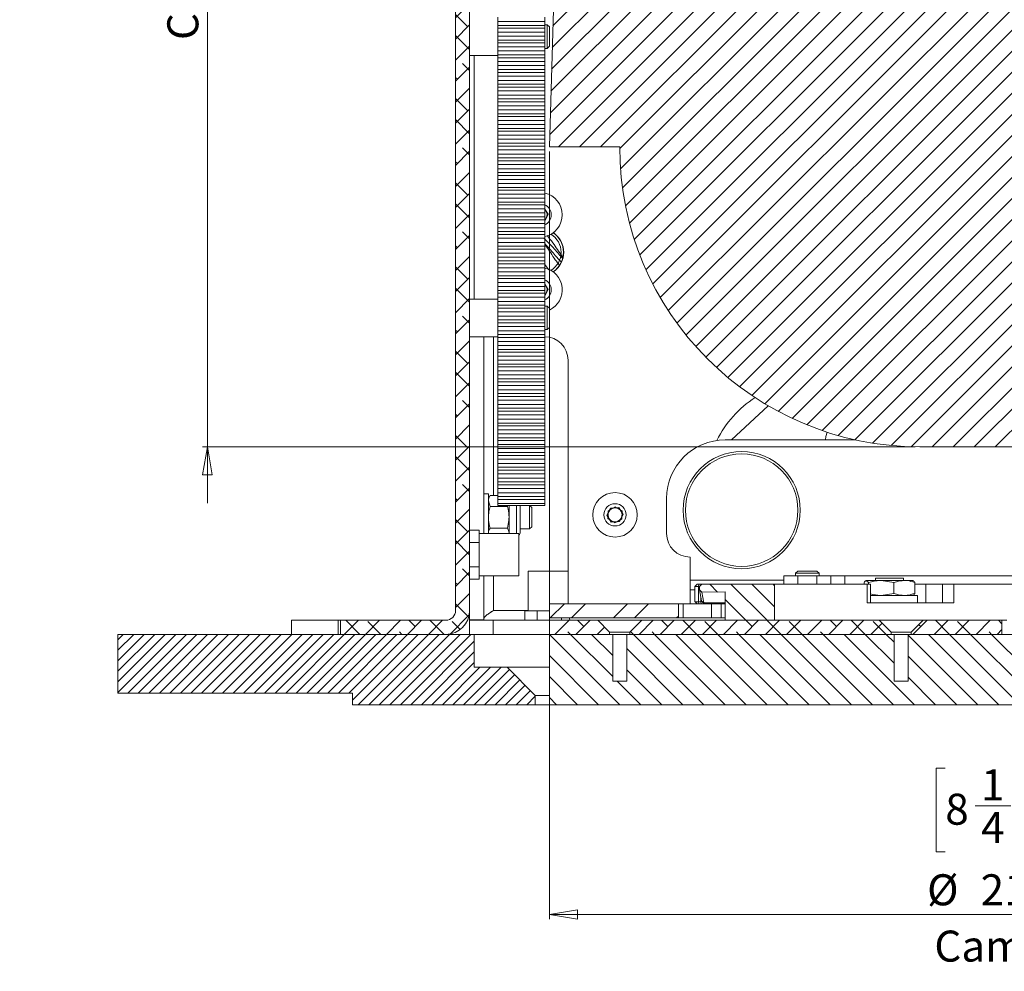
# Model space of a CAD drawing. Units: millimetres. Extents: x 75 to 17915, y 46 to 5430.
# Drawn here: x 16543 to 16753, y 3352 to 3555 of the extents above; entities that cross this region are included whole.
import ezdxf

# ---------------------------------------------------------------- set-up
doc = ezdxf.new("R2010")
doc.units = ezdxf.units.MM
doc.styles.add('SLDTEXTSTYLE1', font='TXT', dxfattribs={"width": 0.7})
doc.dimstyles.new('SLDDIMSTYLE3', dxfattribs={"dimtxt": 6.748081, "dimasz": 6, "dimexe": 0, "dimexo": 0.0625, "dimgap": 1.68702, "dimtad": 1, "dimdec": 1, "dimrnd": 1e-09, "dimzin": 12, "dimdsep": 46, "dimtxsty": 'SLDTEXTSTYLE1', "dimblk1": 'CLOSED', "dimblk2": 'CLOSED', "dimsah": 1, "dimcen": 0.09, "dimadec": 0, "dimazin": 3, "dimtfac": 1, "dimtdec": 1, "dimtmove": 0, "dimatfit": 0, "dimldrblk": 'CLOSED', "dimfxl": 0, "dimfrac": 2, "dimtolj": 1, "dimarcsym": 0})
doc.dimstyles.new('SLDDIMSTYLE4', dxfattribs={"dimtxt": 6.748081, "dimasz": 6, "dimexe": 0, "dimexo": 0.0625, "dimgap": 1.68702, "dimtad": 1, "dimdec": 1, "dimrnd": 1e-09, "dimzin": 12, "dimdsep": 46, "dimtxsty": 'SLDTEXTSTYLE1', "dimblk1": 'CLOSED', "dimblk2": 'CLOSED', "dimsah": 1, "dimcen": 0.09, "dimadec": 0, "dimazin": 3, "dimtfac": 1, "dimtdec": 1, "dimtofl": 0, "dimtmove": 0, "dimatfit": 3, "dimldrblk": 'CLOSED', "dimfxl": 0, "dimfrac": 2, "dimtolj": 1, "dimarcsym": 0})

# ---------------------------------------------------------------- blocks, each defined once
blk = doc.blocks.new('_Closed')
at = {"color": 0, "linetype": 'ByBlock', "lineweight": -2}
for p, q in [((-1, 0.166667), (0, 0)), ((-1, 0.166667), (-1, -0.166667)), ((0, 0), (-1, -0.166667)), ((0, 0), (-1, 0))]:
    blk.add_line(p, q, dxfattribs=at)
blk = doc.blocks.new('_D_62')
at = {"color": 7, "linetype": 'Continuous', "lineweight": 0}
for p, q in [((16582.62, 3699.32), (16582.62, 3711.32)), ((16659.54, 3699.32), (16581.62, 3699.32)), ((16582.62, 3464.32), (16582.62, 3699.32)), ((16542.61, 3602.41), (16542.61, 3604.32)), ((16542.61, 3604.32), (16560.51, 3604.32)), ((16560.51, 3604.32), (16560.51, 3602.41)), ((16550.66, 3567.58), (16550.66, 3575.21)), ((16542.61, 3561.24), (16542.61, 3559.33)), ((16560.51, 3559.33), (16560.51, 3561.24)), ((16542.61, 3559.33), (16560.51, 3559.33)), ((16733.54, 3464.32), (16581.62, 3464.32)), ((16582.62, 3464.32), (16582.62, 3452.32))]:
    blk.add_line(p, q, dxfattribs=at)
at = {"color": 7, "linetype": 'Continuous', "lineweight": 18, "xscale": 6, "yscale": 6}
for p, rotation in [((16582.62, 3699.32, 96.24), 270.0000000000004), ((16582.62, 3464.32, 96.24), 90.0000000000004)]:
    blk.add_blockref('_Closed', p, dxfattribs=dict(at, rotation=rotation))
at = {"color": 7, "linetype": 'Continuous', "lineweight": 18, "attachment_point": 1, "rotation": 90, "style": 'SLDTEXTSTYLE1'}
for s, insert, char_height in [('Camera Height', (16574.09, 3551.1), 6.6146), ('max.', (16548.09, 3582.31), 6.615), ('max.', (16562.08, 3580.48), 6.615), ('"', (16548.09, 3576.5), 6.61), ('235', (16562.08, 3563.07), 6.615), ('1', (16542.9, 3568.87), 6.61), ('4', (16551.98, 3568.87), 6.61), ('9', (16548.09, 3561.24), 6.61)]:
    blk.add_mtext(s, dxfattribs=dict(at, insert=insert, char_height=char_height))
blk = doc.blocks.new('_D_63')
at = {"color": 7, "linetype": 'Continuous', "lineweight": 0}
for p, q in [((16655.54, 3527.32), (16655.54, 3363.56)), ((16865.54, 3527.32), (16865.54, 3363.56)), ((16739.95, 3395.82), (16738.04, 3395.82)), ((16738.04, 3395.82), (16738.04, 3377.92)), ((16781.12, 3395.82), (16783.03, 3395.82)), ((16783.03, 3395.82), (16783.03, 3377.92)), ((16746.29, 3387.77), (16753.92, 3387.77)), ((16738.04, 3377.92), (16739.95, 3377.92)), ((16783.03, 3377.92), (16781.12, 3377.92)), ((16865.54, 3364.56), (16655.54, 3364.56))]:
    blk.add_line(p, q, dxfattribs=at)
at = {"color": 7, "linetype": 'Continuous', "lineweight": 18, "xscale": 6, "yscale": 6, "rotation": 180.0000000000004}
blk.add_blockref('_Closed', (16655.54, 3364.56, 96.24), dxfattribs=at)
at = {"color": 7, "linetype": 'Continuous', "lineweight": 18, "xscale": 6, "yscale": 6}
blk.add_blockref('_Closed', (16865.54, 3364.56, 96.24), dxfattribs=at)
at = {"color": 7, "linetype": 'Continuous', "lineweight": 18, "attachment_point": 1, "style": 'SLDTEXTSTYLE1'}
for s, insert, char_height in [('1', (16747.58, 3395.52), 6.61), ('8', (16739.95, 3390.34), 6.61), ('"', (16755.21, 3390.34), 6.61), ('max.', (16761.03, 3390.34), 6.615), ('4', (16747.58, 3386.44), 6.61), ('%%c', (16736.07, 3373.15), 6.615), ('210', (16747.49, 3373.15), 6.615), ('max.', (16764.9, 3373.15), 6.615), ('Camera', (16737.62, 3361.14), 6.615), ('%%c', (16772.03, 3361.14), 6.615)]:
    blk.add_mtext(s, dxfattribs=dict(at, insert=insert, char_height=char_height))

msp = doc.modelspace()

# ---------------------------------------------------------------- hatches: boundary and pattern name
at = {"linetype": 'Continuous', "lineweight": 18}
h = msp.add_hatch(dxfattribs=at)
h.set_pattern_fill('ANSI38', angle=3e-322, style=0)
edge = h.paths.add_edge_path(flags=0)
edge.add_line((16635.54, 3776.22), (16635.54, 3429.42))
edge.add_arc((16633.44, 3429.42), 2.1, 270, 360, ccw=False)
edge.add_line((16633.44, 3427.32), (16611.04, 3427.32))
edge.add_line((16611.04, 3427.32), (16611.04, 3424.32))
edge.add_line((16611.04, 3424.32), (16633.44, 3424.32))
edge.add_arc((16633.44, 3429.42), 5.1, 270, 360)
edge.add_line((16638.54, 3429.42), (16638.54, 3776.22))
edge.add_arc((16640.64, 3776.22), 2.1, 90, 180, ccw=False)
edge.add_line((16640.64, 3778.32), (16660.54, 3778.32))
edge.add_line((16660.54, 3778.32), (16660.54, 3781.32))
edge.add_line((16660.54, 3781.32), (16640.64, 3781.32))
edge.add_arc((16640.64, 3776.22), 5.1, 90, 180)
h = msp.add_hatch(dxfattribs=at)
h.set_pattern_fill('ANSI31', angle=180, style=0)
edge = h.paths.add_edge_path(flags=0)
edge.add_line((16865.54, 3528.32), (16860.54, 3699.32))
edge.add_line((16860.54, 3699.32), (16660.54, 3699.32))
edge.add_line((16660.54, 3699.32), (16655.54, 3528.32))
edge.add_line((16655.54, 3528.32), (16670.54, 3528.32))
edge.add_arc((16734.54, 3528.32), 64, 180, 270)
edge.add_line((16734.54, 3464.32), (16786.54, 3464.32))
edge.add_arc((16786.54, 3528.32), 64, 270, 360)
edge.add_line((16850.54, 3528.32), (16865.54, 3528.32))
h = msp.add_hatch(dxfattribs=at)
h.set_pattern_fill('ANSI34', angle=90, style=0)
edge = h.paths.add_edge_path(flags=0)
edge.add_line((16688.04, 3435.02), (16687.54, 3434.52))
edge.add_line((16687.54, 3434.52), (16687.54, 3433.84))
edge.add_spline(control_points=[(16687.54, 3433.84), (16687.58, 3433.8), (16687.62, 3433.76), (16687.66, 3433.71), (16687.7, 3433.67), (16687.74, 3433.63), (16687.78, 3433.59), (16687.86, 3433.51), (16687.95, 3433.42), (16688.03, 3433.34)], knot_values=[0, 0, 0, 0, 0.000176, 0.000176, 0.000176, 0.000352, 0.000352, 0.000352, 0.000704, 0.000704, 0.000704, 0.000704], weights=[1, 1, 1, 1, 1, 1, 1, 1, 1, 1], degree=3, periodic=0)
edge.add_line((16688.03, 3433.34), (16693.04, 3433.37))
edge.add_line((16693.04, 3433.37), (16693.04, 3427.32))
edge.add_line((16693.04, 3427.32), (16703.54, 3427.32))
edge.add_line((16703.54, 3427.32), (16703.54, 3435.02))
edge.add_line((16703.54, 3435.02), (16688.04, 3435.02))
h = msp.add_hatch(dxfattribs=at)
h.set_pattern_fill('ANSI32', angle=3e-322, style=0)
h.paths.add_polyline_path([(16655.54, 3427.82), (16683.04, 3427.82), (16683.04, 3430.82), (16655.54, 3430.82)], flags=0)
h = msp.add_hatch(dxfattribs=at)
h.set_pattern_fill('ANSI38', angle=3e-322, style=0)
h.paths.add_polyline_path([(16655.54, 3427.32), (16655.54, 3424.32), (16668.39, 3424.32), (16668.39, 3424.77), (16665.84, 3427.32)], flags=0)
h = msp.add_hatch(dxfattribs=at)
h.set_pattern_fill('ANSI38', angle=3e-322, style=0)
h.paths.add_polyline_path([(16675.24, 3427.32), (16672.69, 3424.77), (16672.69, 3424.32), (16728.39, 3424.32), (16728.39, 3424.77), (16725.84, 3427.32)], flags=0)
h = msp.add_hatch(dxfattribs=at)
h.set_pattern_fill('ANSI38', angle=3e-322, style=0)
h.paths.add_polyline_path([(16735.24, 3427.32), (16732.69, 3424.77), (16732.69, 3424.32), (16752.04, 3424.32), (16752.04, 3427.32)], flags=0)
h = msp.add_hatch(dxfattribs=at)
h.set_pattern_fill('ANSI31', scale=0.5, angle=180, style=0)
h.paths.add_polyline_path([(16563.54, 3424.32), (16563.54, 3411.82), (16613.54, 3411.82), (16613.54, 3409.32), (16652.54, 3409.32), (16652.54, 3411.32), (16646.54, 3417.32), (16639.54, 3417.32), (16639.54, 3424.32)], flags=0)
h = msp.add_hatch(dxfattribs=at)
h.set_pattern_fill('ANSI31', angle=90, style=0)
h.paths.add_polyline_path([(16732.04, 3414.32), (16729.04, 3414.32), (16729.04, 3424.32), (16672.04, 3424.32), (16672.04, 3414.32), (16669.04, 3414.32), (16669.04, 3424.32), (16655.54, 3424.32), (16655.54, 3409.32), (16865.54, 3409.32), (16865.54, 3424.32), (16852.04, 3424.32), (16852.04, 3414.32), (16849.04, 3414.32), (16849.04, 3424.32), (16792.04, 3424.32), (16792.04, 3414.32), (16789.04, 3414.32), (16789.04, 3424.32), (16762.04, 3424.32), (16762.04, 3414.32), (16759.04, 3414.32), (16759.04, 3424.32), (16732.04, 3424.32)], flags=0)

# ---------------------------------------------------------------- linework, layer by layer
at = {"color": 7, "linetype": 'Continuous', "lineweight": 18}
for p, q in [((16635.54, 3776.22), (16635.54, 3429.42)), ((16638.54, 3429.42), (16638.54, 3776.22)), ((16660.54, 3699.32), (16655.54, 3528.32)), ((16644.54, 3555.05), (16644.54, 3555.94)), ((16644.54, 3555.05), (16654.54, 3555.05)), ((16644.54, 3554.23), (16644.54, 3555.05)), ((16644.54, 3554.23), (16654.54, 3554.23)), ((16644.54, 3554.23), (16644.54, 3553.62)), ((16654.54, 3555.05), (16654.54, 3555.94)), ((16654.54, 3555.05), (16654.54, 3554.23)), ((16655.09, 3554.32), (16654.54, 3554.32)), ((16654.54, 3554.23), (16654.54, 3553.62)), ((16655.54, 3553.88), (16655.09, 3554.32)), ((16655.09, 3551.82), (16655.09, 3554.32)), ((16654.54, 3553.62), (16644.54, 3553.62)), ((16644.54, 3552.8), (16644.54, 3553.62)), ((16644.54, 3552.8), (16654.54, 3552.8)), ((16644.54, 3551.91), (16644.54, 3552.8)), ((16654.54, 3552.8), (16654.54, 3553.62)), ((16654.54, 3551.91), (16654.54, 3552.8)), ((16655.54, 3551.82), (16655.54, 3553.88)), ((16644.54, 3551.91), (16654.54, 3551.91)), ((16644.54, 3551.09), (16644.54, 3551.91)), ((16644.54, 3551.09), (16654.54, 3551.09)), ((16644.54, 3551.09), (16644.54, 3550.48)), ((16654.54, 3550.48), (16644.54, 3550.48)), ((16644.54, 3549.66), (16644.54, 3550.48)), ((16654.54, 3551.91), (16654.54, 3551.09)), ((16654.54, 3551.09), (16654.54, 3550.48)), ((16654.54, 3549.66), (16654.54, 3550.48)), ((16655.09, 3549.32), (16655.09, 3551.82)), ((16655.54, 3549.77), (16655.54, 3551.82)), ((16638.54, 3547.82), (16644.54, 3547.82)), ((16639.54, 3495.82), (16639.54, 3547.82)), ((16644.54, 3549.66), (16654.54, 3549.66)), ((16644.54, 3548.77), (16644.54, 3549.66)), ((16644.54, 3548.77), (16654.54, 3548.77)), ((16644.54, 3547.95), (16644.54, 3548.77)), ((16644.54, 3547.95), (16654.54, 3547.95)), ((16644.54, 3547.95), (16644.54, 3547.33)), ((16654.54, 3548.77), (16654.54, 3549.66)), ((16654.54, 3549.32), (16655.09, 3549.32)), ((16654.54, 3548.77), (16654.54, 3547.95)), ((16654.54, 3547.95), (16654.54, 3547.33)), ((16655.09, 3549.32), (16655.54, 3549.77)), ((16654.54, 3547.33), (16644.54, 3547.33)), ((16644.54, 3546.51), (16644.54, 3547.33)), ((16644.54, 3546.51), (16654.54, 3546.51)), ((16644.54, 3545.63), (16644.54, 3546.51)), ((16644.54, 3545.63), (16654.54, 3545.63)), ((16644.54, 3544.81), (16644.54, 3545.63)), ((16654.54, 3546.51), (16654.54, 3547.33)), ((16654.54, 3545.63), (16654.54, 3546.51)), ((16654.54, 3545.63), (16654.54, 3544.81)), ((16644.54, 3544.81), (16654.54, 3544.81)), ((16644.54, 3544.81), (16644.54, 3544.19)), ((16654.54, 3544.19), (16644.54, 3544.19)), ((16644.54, 3543.37), (16644.54, 3544.19)), ((16654.54, 3544.81), (16654.54, 3544.19)), ((16654.54, 3543.37), (16654.54, 3544.19)), ((16644.54, 3543.37), (16654.54, 3543.37)), ((16644.54, 3542.48), (16644.54, 3543.37)), ((16644.54, 3542.48), (16654.54, 3542.48)), ((16644.54, 3541.67), (16644.54, 3542.48)), ((16644.54, 3541.67), (16654.54, 3541.67)), ((16644.54, 3541.67), (16644.54, 3541.05)), ((16654.54, 3542.48), (16654.54, 3543.37)), ((16654.54, 3542.48), (16654.54, 3541.67)), ((16654.54, 3541.67), (16654.54, 3541.05)), ((16654.54, 3541.05), (16644.54, 3541.05)), ((16644.54, 3540.23), (16644.54, 3541.05)), ((16644.54, 3540.23), (16654.54, 3540.23)), ((16644.54, 3539.34), (16644.54, 3540.23)), ((16644.54, 3539.34), (16654.54, 3539.34)), ((16644.54, 3538.52), (16644.54, 3539.34)), ((16654.54, 3540.23), (16654.54, 3541.05)), ((16654.54, 3539.34), (16654.54, 3540.23)), ((16654.54, 3539.34), (16654.54, 3538.52)), ((16644.54, 3538.52), (16654.54, 3538.52)), ((16644.54, 3538.52), (16644.54, 3537.91)), ((16654.54, 3537.91), (16644.54, 3537.91)), ((16644.54, 3537.09), (16644.54, 3537.91)), ((16654.54, 3538.52), (16654.54, 3537.91)), ((16654.54, 3537.09), (16654.54, 3537.91)), ((16644.54, 3537.09), (16654.54, 3537.09)), ((16644.54, 3536.2), (16644.54, 3537.09)), ((16644.54, 3536.2), (16654.54, 3536.2)), ((16644.54, 3535.38), (16644.54, 3536.2)), ((16644.54, 3535.38), (16654.54, 3535.38)), ((16644.54, 3535.38), (16644.54, 3534.77)), ((16654.54, 3536.2), (16654.54, 3537.09)), ((16654.54, 3536.2), (16654.54, 3535.38)), ((16654.54, 3535.38), (16654.54, 3534.77)), ((16654.54, 3534.77), (16644.54, 3534.77)), ((16644.54, 3533.95), (16644.54, 3534.77)), ((16644.54, 3533.95), (16654.54, 3533.95)), ((16644.54, 3533.06), (16644.54, 3533.95)), ((16644.54, 3533.06), (16654.54, 3533.06)), ((16644.54, 3532.24), (16644.54, 3533.06)), ((16654.54, 3533.95), (16654.54, 3534.77)), ((16654.54, 3533.06), (16654.54, 3533.95)), ((16654.54, 3533.06), (16654.54, 3532.24)), ((16644.54, 3532.24), (16654.54, 3532.24)), ((16644.54, 3532.24), (16644.54, 3531.63)), ((16654.54, 3531.63), (16644.54, 3531.63)), ((16644.54, 3530.81), (16644.54, 3531.63)), ((16654.54, 3532.24), (16654.54, 3531.63)), ((16654.54, 3530.81), (16654.54, 3531.63)), ((16644.54, 3530.81), (16654.54, 3530.81)), ((16644.54, 3529.92), (16644.54, 3530.81)), ((16644.54, 3529.92), (16654.54, 3529.92)), ((16644.54, 3529.1), (16644.54, 3529.92)), ((16644.54, 3529.1), (16654.54, 3529.1)), ((16644.54, 3529.1), (16644.54, 3528.48)), ((16654.54, 3529.92), (16654.54, 3530.81)), ((16654.54, 3529.92), (16654.54, 3529.1)), ((16654.54, 3529.1), (16654.54, 3528.48)), ((16654.54, 3528.48), (16644.54, 3528.48)), ((16644.54, 3527.66), (16644.54, 3528.48)), ((16644.54, 3527.66), (16654.54, 3527.66)), ((16644.54, 3526.78), (16644.54, 3527.66)), ((16644.54, 3526.78), (16654.54, 3526.78)), ((16644.54, 3525.96), (16644.54, 3526.78)), ((16654.54, 3527.66), (16654.54, 3528.48)), ((16654.54, 3526.78), (16654.54, 3527.66)), ((16654.54, 3526.78), (16654.54, 3525.96)), ((16655.54, 3528.32), (16670.54, 3528.32)), ((16644.54, 3525.96), (16654.54, 3525.96)), ((16644.54, 3525.96), (16644.54, 3525.34)), ((16654.54, 3525.34), (16644.54, 3525.34)), ((16644.54, 3524.52), (16644.54, 3525.34)), ((16654.54, 3525.96), (16654.54, 3525.34)), ((16654.54, 3524.52), (16654.54, 3525.34)), ((16644.54, 3524.52), (16654.54, 3524.52)), ((16644.54, 3523.63), (16644.54, 3524.52)), ((16644.54, 3523.63), (16654.54, 3523.63)), ((16644.54, 3522.82), (16644.54, 3523.63)), ((16644.54, 3522.82), (16654.54, 3522.82)), ((16644.54, 3522.82), (16644.54, 3522.2)), ((16654.54, 3523.63), (16654.54, 3524.52)), ((16654.54, 3523.63), (16654.54, 3522.82)), ((16654.54, 3522.82), (16654.54, 3522.2)), ((16654.54, 3522.2), (16644.54, 3522.2)), ((16644.54, 3521.38), (16644.54, 3522.2)), ((16644.54, 3521.38), (16654.54, 3521.38)), ((16644.54, 3520.49), (16644.54, 3521.38)), ((16644.54, 3520.49), (16654.54, 3520.49)), ((16644.54, 3519.67), (16644.54, 3520.49)), ((16654.54, 3521.38), (16654.54, 3522.2)), ((16654.54, 3520.49), (16654.54, 3521.38)), ((16654.54, 3520.49), (16654.54, 3519.67)), ((16644.54, 3519.67), (16654.54, 3519.67)), ((16644.54, 3519.67), (16644.54, 3519.06)), ((16654.54, 3519.06), (16644.54, 3519.06)), ((16644.54, 3518.24), (16644.54, 3519.06)), ((16654.54, 3519.67), (16654.54, 3519.06)), ((16654.54, 3518.24), (16654.54, 3519.06)), ((16644.54, 3518.24), (16654.54, 3518.24)), ((16644.54, 3517.35), (16644.54, 3518.24)), ((16644.54, 3517.35), (16654.54, 3517.35)), ((16644.54, 3516.53), (16644.54, 3517.35)), ((16644.54, 3516.53), (16654.54, 3516.53)), ((16644.54, 3516.53), (16644.54, 3515.92)), ((16654.54, 3517.35), (16654.54, 3518.24)), ((16654.54, 3517.35), (16654.54, 3516.53)), ((16654.54, 3516.53), (16654.54, 3515.92)), ((16654.54, 3515.92), (16644.54, 3515.92)), ((16644.54, 3515.1), (16644.54, 3515.92)), ((16644.54, 3515.1), (16654.54, 3515.1)), ((16644.54, 3514.21), (16644.54, 3515.1)), ((16644.54, 3514.21), (16654.54, 3514.21)), ((16644.54, 3513.39), (16644.54, 3514.21)), ((16654.54, 3515.1), (16654.54, 3515.92)), ((16654.54, 3514.21), (16654.54, 3515.1)), ((16654.54, 3515.03), (16655.27, 3513.92)), ((16654.54, 3514.21), (16654.54, 3513.39)), ((16644.54, 3513.39), (16654.54, 3513.39)), ((16644.54, 3513.39), (16644.54, 3512.78)), ((16654.54, 3512.78), (16644.54, 3512.78)), ((16644.54, 3511.96), (16644.54, 3512.78)), ((16655.27, 3513.92), (16654.54, 3512.48)), ((16654.54, 3513.39), (16654.54, 3512.78)), ((16654.54, 3511.96), (16654.54, 3512.78)), ((16644.54, 3511.96), (16654.54, 3511.96)), ((16644.54, 3511.07), (16644.54, 3511.96)), ((16644.54, 3511.07), (16654.54, 3511.07)), ((16644.54, 3510.25), (16644.54, 3511.07)), ((16644.54, 3510.25), (16654.54, 3510.25)), ((16644.54, 3510.25), (16644.54, 3509.63)), ((16654.54, 3511.07), (16654.54, 3511.96)), ((16654.54, 3511.07), (16654.54, 3510.25)), ((16654.54, 3510.25), (16654.54, 3509.63)), ((16654.54, 3509.63), (16644.54, 3509.63)), ((16644.54, 3508.82), (16644.54, 3509.63)), ((16644.54, 3508.82), (16654.54, 3508.82)), ((16644.54, 3507.93), (16644.54, 3508.82)), ((16644.54, 3507.93), (16654.54, 3507.93)), ((16644.54, 3507.11), (16644.54, 3507.93)), ((16654.54, 3508.82), (16654.54, 3509.63)), ((16654.54, 3507.93), (16654.54, 3508.82)), ((16654.54, 3507.93), (16654.54, 3507.11)), ((16644.54, 3507.11), (16654.54, 3507.11)), ((16644.54, 3507.11), (16644.54, 3506.49)), ((16654.54, 3506.49), (16644.54, 3506.49)), ((16644.54, 3505.67), (16644.54, 3506.49)), ((16654.56, 3507.67), (16654.54, 3507.7)), ((16654.54, 3507.11), (16654.54, 3506.49)), ((16654.54, 3505.67), (16654.54, 3506.49)), ((16658.54, 3506.53), (16658.54, 3505.82)), ((16658.54, 3506.53), (16658.54, 3505.11)), ((16658.54, 3505.82), (16658.54, 3505.11)), ((16644.54, 3505.67), (16654.54, 3505.67)), ((16644.54, 3504.78), (16644.54, 3505.67)), ((16644.54, 3504.78), (16654.54, 3504.78)), ((16644.54, 3503.97), (16644.54, 3504.78)), ((16644.54, 3503.97), (16654.54, 3503.97)), ((16644.54, 3503.97), (16644.54, 3503.35)), ((16654.54, 3504.78), (16654.54, 3505.67)), ((16654.54, 3504.78), (16654.54, 3503.97)), ((16654.54, 3503.97), (16654.54, 3503.35)), ((16654.54, 3503.35), (16644.54, 3503.35)), ((16644.54, 3502.53), (16644.54, 3503.35)), ((16644.54, 3502.53), (16654.54, 3502.53)), ((16644.54, 3501.64), (16644.54, 3502.53)), ((16644.54, 3501.64), (16654.54, 3501.64)), ((16644.54, 3500.82), (16644.54, 3501.64)), ((16654.54, 3502.53), (16654.54, 3503.35)), ((16655.41, 3502.1), (16654.54, 3503.19)), ((16654.54, 3503.14), (16654.76, 3502.86)), ((16654.54, 3501.64), (16654.54, 3502.53)), ((16654.54, 3501.64), (16654.54, 3500.82)), ((16644.54, 3500.82), (16654.54, 3500.82)), ((16644.54, 3500.82), (16644.54, 3500.21)), ((16654.54, 3500.21), (16644.54, 3500.21)), ((16644.54, 3499.39), (16644.54, 3500.21)), ((16654.54, 3500.82), (16654.54, 3500.21)), ((16654.54, 3499.39), (16654.54, 3500.21)), ((16644.54, 3499.39), (16654.54, 3499.39)), ((16644.54, 3498.5), (16644.54, 3499.39)), ((16644.54, 3498.5), (16654.54, 3498.5)), ((16644.54, 3497.68), (16644.54, 3498.5)), ((16644.54, 3497.68), (16654.54, 3497.68)), ((16644.54, 3497.68), (16644.54, 3497.07)), ((16654.54, 3498.5), (16654.54, 3499.39)), ((16654.54, 3499.03), (16655.27, 3497.92)), ((16654.54, 3498.5), (16654.54, 3497.68)), ((16655.27, 3497.92), (16654.54, 3496.48)), ((16654.54, 3497.68), (16654.54, 3497.07)), ((16644.54, 3495.82), (16638.54, 3495.82)), ((16654.54, 3497.07), (16644.54, 3497.07)), ((16644.54, 3496.25), (16644.54, 3497.07)), ((16644.54, 3496.25), (16654.54, 3496.25)), ((16644.54, 3495.36), (16644.54, 3496.25)), ((16644.54, 3495.36), (16654.54, 3495.36)), ((16644.54, 3494.54), (16644.54, 3495.36)), ((16654.54, 3496.25), (16654.54, 3497.07)), ((16654.54, 3495.36), (16654.54, 3496.25)), ((16654.54, 3495.36), (16654.54, 3494.54)), ((16644.54, 3494.54), (16654.54, 3494.54)), ((16644.54, 3494.54), (16644.54, 3493.93)), ((16654.54, 3493.93), (16644.54, 3493.93)), ((16644.54, 3493.11), (16644.54, 3493.93)), ((16654.54, 3494.54), (16654.54, 3493.93)), ((16655.09, 3494.32), (16654.54, 3494.32)), ((16654.54, 3493.11), (16654.54, 3493.93)), ((16655.54, 3493.88), (16655.09, 3494.32)), ((16655.09, 3491.82), (16655.09, 3494.32)), ((16655.54, 3491.82), (16655.54, 3493.88)), ((16644.54, 3493.11), (16654.54, 3493.11)), ((16644.54, 3492.22), (16644.54, 3493.11)), ((16644.54, 3492.22), (16654.54, 3492.22)), ((16644.54, 3491.4), (16644.54, 3492.22)), ((16644.54, 3491.4), (16654.54, 3491.4)), ((16644.54, 3491.4), (16644.54, 3490.78)), ((16654.54, 3492.22), (16654.54, 3493.11)), ((16654.54, 3492.22), (16654.54, 3491.4)), ((16654.54, 3491.4), (16654.54, 3490.78)), ((16655.09, 3489.32), (16655.09, 3491.82)), ((16655.54, 3489.77), (16655.54, 3491.82)), ((16654.54, 3490.78), (16644.54, 3490.78)), ((16644.54, 3489.97), (16644.54, 3490.78)), ((16644.54, 3489.97), (16654.54, 3489.97)), ((16644.54, 3489.08), (16644.54, 3489.97)), ((16644.54, 3489.08), (16654.54, 3489.08)), ((16644.54, 3488.26), (16644.54, 3489.08)), ((16654.54, 3489.97), (16654.54, 3490.78)), ((16654.54, 3489.08), (16654.54, 3489.97)), ((16654.54, 3489.32), (16655.09, 3489.32)), ((16654.54, 3489.08), (16654.54, 3488.26)), ((16655.09, 3489.32), (16655.54, 3489.77)), ((16638.54, 3487.82), (16644.54, 3487.82)), ((16641.54, 3487.82), (16641.54, 3445.82)), ((16643.64, 3487.82), (16643.64, 3453.94)), ((16644.54, 3488.26), (16654.54, 3488.26)), ((16644.54, 3488.26), (16644.54, 3487.64)), ((16654.54, 3487.64), (16644.54, 3487.64)), ((16644.54, 3486.82), (16644.54, 3487.64)), ((16654.54, 3488.26), (16654.54, 3487.64)), ((16654.54, 3486.82), (16654.54, 3487.64)), ((16644.54, 3486.82), (16654.54, 3486.82)), ((16644.54, 3485.94), (16644.54, 3486.82)), ((16644.54, 3485.94), (16654.54, 3485.94)), ((16644.54, 3485.12), (16644.54, 3485.94)), ((16644.54, 3485.12), (16654.54, 3485.12)), ((16644.54, 3485.12), (16644.54, 3484.5)), ((16654.54, 3485.94), (16654.54, 3486.82)), ((16654.54, 3485.94), (16654.54, 3485.12)), ((16654.54, 3485.12), (16654.54, 3484.5)), ((16654.54, 3484.5), (16644.54, 3484.5)), ((16644.54, 3483.68), (16644.54, 3484.5)), ((16644.54, 3483.68), (16654.54, 3483.68)), ((16644.54, 3482.79), (16644.54, 3483.68)), ((16644.54, 3482.79), (16654.54, 3482.79)), ((16644.54, 3481.97), (16644.54, 3482.79)), ((16654.54, 3483.68), (16654.54, 3484.5)), ((16654.54, 3482.79), (16654.54, 3483.68)), ((16654.54, 3482.79), (16654.54, 3481.97)), ((16659.54, 3482.82), (16659.54, 3430.82)), ((16644.54, 3481.97), (16654.54, 3481.97)), ((16644.54, 3481.97), (16644.54, 3481.36)), ((16654.54, 3481.36), (16644.54, 3481.36)), ((16644.54, 3480.54), (16644.54, 3481.36)), ((16644.54, 3480.54), (16654.54, 3480.54)), ((16644.54, 3479.65), (16644.54, 3480.54)), ((16654.54, 3481.97), (16654.54, 3481.36)), ((16654.54, 3480.54), (16654.54, 3481.36)), ((16654.54, 3479.65), (16654.54, 3480.54)), ((16644.54, 3479.65), (16654.54, 3479.65)), ((16644.54, 3478.83), (16644.54, 3479.65)), ((16644.54, 3478.83), (16654.54, 3478.83)), ((16644.54, 3478.83), (16644.54, 3478.22)), ((16654.54, 3479.65), (16654.54, 3478.83)), ((16654.54, 3478.83), (16654.54, 3478.22)), ((16654.54, 3478.22), (16644.54, 3478.22)), ((16644.54, 3477.4), (16644.54, 3478.22)), ((16644.54, 3477.4), (16654.54, 3477.4)), ((16644.54, 3476.51), (16644.54, 3477.4)), ((16644.54, 3476.51), (16654.54, 3476.51)), ((16644.54, 3475.69), (16644.54, 3476.51)), ((16654.54, 3477.4), (16654.54, 3478.22)), ((16654.54, 3476.51), (16654.54, 3477.4)), ((16654.54, 3476.51), (16654.54, 3475.69)), ((16644.54, 3475.69), (16654.54, 3475.69)), ((16644.54, 3475.69), (16644.54, 3475.08)), ((16654.54, 3475.08), (16644.54, 3475.08)), ((16644.54, 3474.26), (16644.54, 3475.08)), ((16644.54, 3474.26), (16654.54, 3474.26)), ((16644.54, 3473.37), (16644.54, 3474.26)), ((16654.54, 3475.69), (16654.54, 3475.08)), ((16654.54, 3474.26), (16654.54, 3475.08)), ((16654.54, 3473.37), (16654.54, 3474.26)), ((16644.54, 3473.37), (16654.54, 3473.37)), ((16644.54, 3472.55), (16644.54, 3473.37)), ((16644.54, 3472.55), (16654.54, 3472.55)), ((16644.54, 3472.55), (16644.54, 3471.94)), ((16654.54, 3473.37), (16654.54, 3472.55)), ((16654.54, 3472.55), (16654.54, 3471.94)), ((16694.35, 3465.82), (16702.21, 3473.08)), ((16654.54, 3471.94), (16644.54, 3471.94)), ((16644.54, 3471.12), (16644.54, 3471.94)), ((16644.54, 3471.12), (16654.54, 3471.12)), ((16644.54, 3470.23), (16644.54, 3471.12)), ((16644.54, 3470.23), (16654.54, 3470.23)), ((16644.54, 3469.41), (16644.54, 3470.23)), ((16654.54, 3471.12), (16654.54, 3471.94)), ((16654.54, 3470.23), (16654.54, 3471.12)), ((16654.54, 3470.23), (16654.54, 3469.41)), ((16644.54, 3469.41), (16654.54, 3469.41)), ((16644.54, 3469.41), (16644.54, 3468.79)), ((16654.54, 3468.79), (16644.54, 3468.79)), ((16644.54, 3467.97), (16644.54, 3468.79)), ((16644.54, 3467.97), (16654.54, 3467.97)), ((16644.54, 3467.09), (16644.54, 3467.97)), ((16654.54, 3469.41), (16654.54, 3468.79)), ((16654.54, 3467.97), (16654.54, 3468.79)), ((16654.54, 3467.09), (16654.54, 3467.97)), ((16644.54, 3467.09), (16654.54, 3467.09)), ((16644.54, 3466.27), (16644.54, 3467.09)), ((16644.54, 3466.27), (16654.54, 3466.27)), ((16644.54, 3466.27), (16644.54, 3465.65)), ((16654.54, 3467.09), (16654.54, 3466.27)), ((16654.54, 3466.27), (16654.54, 3465.65)), ((16654.54, 3465.65), (16644.54, 3465.65)), ((16644.54, 3464.83), (16644.54, 3465.65)), ((16644.54, 3464.83), (16654.54, 3464.83)), ((16644.54, 3463.94), (16644.54, 3464.83)), ((16644.54, 3463.94), (16654.54, 3463.94)), ((16644.54, 3463.13), (16644.54, 3463.94)), ((16654.54, 3464.83), (16654.54, 3465.65)), ((16654.54, 3463.94), (16654.54, 3464.83)), ((16654.54, 3463.94), (16654.54, 3463.13)), ((16720.76, 3465.82), (16693.04, 3465.82)), ((16734.54, 3464.32), (16786.54, 3464.32)), ((16644.54, 3463.13), (16654.54, 3463.13)), ((16644.54, 3463.13), (16644.54, 3462.51)), ((16654.54, 3462.51), (16644.54, 3462.51)), ((16644.54, 3461.69), (16644.54, 3462.51)), ((16644.54, 3461.69), (16654.54, 3461.69)), ((16644.54, 3460.8), (16644.54, 3461.69)), ((16654.54, 3463.13), (16654.54, 3462.51)), ((16654.54, 3461.69), (16654.54, 3462.51)), ((16654.54, 3460.8), (16654.54, 3461.69)), ((16644.54, 3460.8), (16654.54, 3460.8)), ((16644.54, 3459.98), (16644.54, 3460.8)), ((16644.54, 3459.98), (16654.54, 3459.98)), ((16644.54, 3459.98), (16644.54, 3459.37)), ((16654.54, 3460.8), (16654.54, 3459.98)), ((16654.54, 3459.98), (16654.54, 3459.37)), ((16654.54, 3459.37), (16644.54, 3459.37)), ((16644.54, 3458.55), (16644.54, 3459.37)), ((16644.54, 3458.55), (16654.54, 3458.55)), ((16644.54, 3457.66), (16644.54, 3458.55)), ((16644.54, 3457.66), (16654.54, 3457.66)), ((16644.54, 3456.84), (16644.54, 3457.66)), ((16654.54, 3458.55), (16654.54, 3459.37)), ((16654.54, 3457.66), (16654.54, 3458.55)), ((16654.54, 3457.66), (16654.54, 3456.84)), ((16644.54, 3456.84), (16654.54, 3456.84)), ((16644.54, 3456.84), (16644.54, 3456.23)), ((16654.54, 3456.23), (16644.54, 3456.23)), ((16644.54, 3455.41), (16644.54, 3456.23)), ((16644.54, 3455.41), (16654.54, 3455.41)), ((16644.54, 3454.52), (16644.54, 3455.41)), ((16654.54, 3456.84), (16654.54, 3456.23)), ((16654.54, 3455.41), (16654.54, 3456.23)), ((16654.54, 3454.52), (16654.54, 3455.41)), ((16642.54, 3454.32), (16641.54, 3454.32)), ((16642.54, 3454.32), (16642.54, 3445.86)), ((16642.89, 3453.94), (16642.54, 3453.32)), ((16642.89, 3453.94), (16644.54, 3453.94)), ((16644.54, 3454.52), (16654.54, 3454.52)), ((16644.54, 3453.7), (16644.54, 3454.52)), ((16644.54, 3453.7), (16654.54, 3453.7)), ((16644.54, 3453.7), (16644.54, 3453.09)), ((16654.54, 3454.52), (16654.54, 3453.7)), ((16654.54, 3453.7), (16654.54, 3453.09)), ((16680.54, 3453.32), (16680.54, 3445.82)), ((16642.89, 3451.63), (16642.54, 3452.79)), ((16642.89, 3451.63), (16646.58, 3451.63)), ((16654.54, 3453.09), (16644.54, 3453.09)), ((16644.54, 3452.27), (16644.54, 3453.09)), ((16644.54, 3452.27), (16654.54, 3452.27)), ((16644.54, 3451.82), (16644.54, 3452.27)), ((16644.54, 3451.82), (16654.54, 3451.82)), ((16646.58, 3451.63), (16646.64, 3451.82)), ((16646.94, 3451.82), (16646.94, 3449.32)), ((16648.54, 3451.82), (16648.54, 3449.32)), ((16649.34, 3451.82), (16649.34, 3449.32)), ((16651.79, 3451.38), (16651.34, 3451.82)), ((16651.34, 3446.82), (16651.34, 3451.82)), ((16651.79, 3447.27), (16651.79, 3451.38)), ((16654.54, 3452.27), (16654.54, 3453.09)), ((16654.54, 3452.27), (16654.54, 3451.82)), ((16667.81, 3449.73), (16668.59, 3451.27)), ((16668.05, 3450.71), (16669.57, 3451.55)), ((16668.59, 3451.27), (16670.32, 3451.37)), ((16669.57, 3451.55), (16671.05, 3450.66)), ((16670.32, 3451.37), (16671.27, 3449.92)), ((16646.94, 3449.32), (16646.94, 3445.86)), ((16648.54, 3449.32), (16648.54, 3445.82)), ((16649.34, 3449.32), (16649.34, 3446.12)), ((16668.75, 3448.28), (16667.81, 3449.73)), ((16668.02, 3448.98), (16668.05, 3450.71)), ((16671.27, 3449.92), (16670.48, 3448.37)), ((16671.05, 3450.66), (16671.02, 3448.93)), ((16642.89, 3447.01), (16646.58, 3447.01)), ((16651.34, 3446.82), (16651.79, 3447.27)), ((16669.5, 3448.09), (16668.02, 3448.98)), ((16670.48, 3448.37), (16668.75, 3448.28)), ((16671.02, 3448.93), (16669.5, 3448.09)), ((16635.53, 3443.95), (16635.53, 3446.58)), ((16635.54, 3446.58), (16635.53, 3446.58)), ((16640.54, 3446.58), (16638.54, 3446.58)), ((16640.54, 3443.95), (16640.54, 3446.58)), ((16649.04, 3445.82), (16640.54, 3445.82)), ((16649.04, 3445.82), (16649.04, 3441.32)), ((16649.34, 3446.82), (16651.34, 3446.82)), ((16635.54, 3443.95), (16635.53, 3443.95)), ((16635.53, 3438.7), (16635.53, 3443.95)), ((16640.54, 3443.95), (16638.54, 3443.95)), ((16640.54, 3438.7), (16640.54, 3443.95)), ((16649.04, 3441.32), (16649.04, 3436.82)), ((16685.54, 3440.82), (16685.54, 3435.92)), ((16635.54, 3438.7), (16635.53, 3438.7)), ((16635.53, 3436.07), (16635.53, 3438.7)), ((16640.54, 3438.7), (16638.54, 3438.7)), ((16640.54, 3436.07), (16640.54, 3438.7)), ((16640.54, 3436.82), (16649.04, 3436.82)), ((16641.54, 3436.82), (16641.54, 3427.42)), ((16643.64, 3436.82), (16643.64, 3429.42)), ((16651.04, 3437.82), (16651.04, 3429.32)), ((16651.04, 3437.82), (16655.54, 3437.82)), ((16655.54, 3437.82), (16659.54, 3437.82)), ((16705.54, 3435.02), (16705.54, 3436.82)), ((16705.54, 3436.82), (16708.54, 3436.82)), ((16708.48, 3437.82), (16708.04, 3437.38)), ((16708.04, 3437.38), (16708.04, 3436.82)), ((16713.04, 3437.38), (16708.04, 3437.38)), ((16712.59, 3437.82), (16708.48, 3437.82)), ((16708.54, 3436.82), (16712.54, 3436.82)), ((16708.54, 3436.82), (16708.54, 3435.02)), ((16712.54, 3436.82), (16715.54, 3436.82)), ((16712.54, 3435.02), (16712.54, 3436.82)), ((16713.04, 3437.38), (16712.59, 3437.82)), ((16713.04, 3436.82), (16713.04, 3437.38)), ((16715.54, 3436.82), (16715.54, 3435.02)), ((16715.54, 3436.82), (16718.54, 3436.82)), ((16802.54, 3436.82), (16718.54, 3436.82)), ((16718.54, 3436.82), (16718.54, 3435.02)), ((16635.54, 3436.07), (16635.53, 3436.07)), ((16640.54, 3436.07), (16638.54, 3436.07)), ((16685.54, 3433.82), (16685.54, 3435.92)), ((16685.54, 3435.92), (16705.54, 3435.92)), ((16687.04, 3435.02), (16686.54, 3434.52)), ((16686.54, 3434.52), (16686.54, 3431.29)), ((16687.35, 3434.52), (16686.54, 3434.52)), ((16687.04, 3435.02), (16687.44, 3435.02)), ((16687.35, 3434.52), (16687.44, 3435.02)), ((16687.35, 3434.52), (16687.35, 3431.3)), ((16687.54, 3434.52), (16687.35, 3434.52)), ((16687.44, 3435.02), (16687.93, 3435.02)), ((16687.54, 3434.52), (16688.04, 3435.02)), ((16687.54, 3434.52), (16687.54, 3433.84)), ((16687.91, 3434.9), (16687.93, 3435.02)), ((16687.93, 3435.02), (16688.04, 3435.02)), ((16688.04, 3435.02), (16703.54, 3435.02)), ((16703.54, 3435.02), (16703.54, 3427.32)), ((16723.33, 3435.02), (16703.54, 3435.02)), ((16722.63, 3435.02), (16722.63, 3435.37)), ((16723.57, 3435.37), (16723.1, 3435.82)), ((16726.27, 3435.82), (16723.1, 3435.82)), ((16723.33, 3431.02), (16723.33, 3435.02)), ((16723.33, 3435.02), (16724.03, 3435.02)), ((16723.57, 3435.02), (16723.57, 3435.37)), ((16724.03, 3431.02), (16724.03, 3435.02)), ((16725.04, 3436.32), (16725.04, 3435.82)), ((16731.04, 3436.32), (16725.04, 3436.32)), ((16728.97, 3435.37), (16726.27, 3435.82)), ((16731.21, 3435.82), (16726.27, 3435.82)), ((16728.97, 3433.07), (16728.97, 3435.37)), ((16731.04, 3435.82), (16731.04, 3436.32)), ((16731.21, 3435.82), (16733.03, 3435.82)), ((16733.44, 3433.07), (16733.44, 3435.37)), ((16735.83, 3435.02), (16733.44, 3435.02)), ((16735.83, 3431.02), (16735.83, 3435.02)), ((16739.35, 3435.02), (16735.83, 3435.02)), ((16739.35, 3431.02), (16739.35, 3435.02)), ((16739.35, 3435.02), (16741.74, 3435.02)), ((16741.74, 3435.02), (16741.74, 3431.02)), ((16816.54, 3435.02), (16741.74, 3435.02)), ((16685.54, 3433.82), (16685.54, 3430.82)), ((16686.54, 3433.82), (16685.54, 3433.82)), ((16687.95, 3431.5), (16687.54, 3433.84)), ((16693.04, 3433.37), (16688.03, 3433.34)), ((16688.03, 3433.34), (16688.44, 3431.04)), ((16693.04, 3433.37), (16693.04, 3427.32)), ((16724.03, 3432.62), (16734.04, 3432.62)), ((16728.97, 3433.07), (16726.27, 3432.62)), ((16734.04, 3431.02), (16734.04, 3432.62)), ((16655.54, 3427.82), (16655.54, 3430.82)), ((16683.04, 3430.82), (16655.54, 3430.82)), ((16683.04, 3427.82), (16683.04, 3430.82)), ((16683.05, 3430.82), (16683.04, 3430.82)), ((16683.05, 3427.82), (16683.05, 3430.82)), ((16683.05, 3430.82), (16684.08, 3430.82)), ((16684.08, 3430.82), (16684.08, 3427.82)), ((16684.08, 3430.82), (16690.1, 3430.82)), ((16686.54, 3431.3), (16687.35, 3431.3)), ((16686.6, 3431.24), (16686.54, 3431.3)), ((16686.6, 3431.24), (16687.03, 3430.82)), ((16687.35, 3431.3), (16687.84, 3431.3)), ((16687.44, 3430.82), (16687.35, 3431.3)), ((16687.84, 3431.3), (16687.84, 3432.09)), ((16687.93, 3430.82), (16687.84, 3431.3)), ((16687.84, 3431.3), (16688.07, 3431.3)), ((16688.44, 3431.04), (16687.95, 3431.5)), ((16688.04, 3431.38), (16687.95, 3431.5)), ((16688.04, 3431.33), (16688.53, 3430.85)), ((16688.44, 3431.04), (16688.53, 3430.9)), ((16688.44, 3431.04), (16693.04, 3431.04)), ((16690.1, 3427.82), (16690.1, 3430.82)), ((16690.1, 3430.82), (16692.15, 3430.82)), ((16692.15, 3430.82), (16692.15, 3427.82)), ((16692.15, 3430.82), (16692.64, 3430.82)), ((16693.04, 3430.82), (16692.64, 3430.82)), ((16741.74, 3431.02), (16723.33, 3431.02)), ((16638.54, 3429.42), (16638.54, 3427.42)), ((16642.77, 3428.88), (16643.64, 3429.42)), ((16651.04, 3429.42), (16643.64, 3429.42)), ((16650.28, 3429.32), (16650.28, 3427.32)), ((16652.91, 3429.32), (16650.28, 3429.32)), ((16652.91, 3429.32), (16652.91, 3427.32)), ((16655.54, 3429.32), (16652.91, 3429.32)), ((16600.54, 3424.32), (16600.54, 3427.32)), ((16610.54, 3427.32), (16600.54, 3427.32)), ((16610.54, 3427.32), (16610.54, 3424.32)), ((16611.04, 3427.32), (16610.54, 3427.32)), ((16611.04, 3427.32), (16611.04, 3424.32)), ((16611.04, 3427.32), (16633.44, 3427.32)), ((16641.54, 3427.42), (16638.54, 3427.42)), ((16638.54, 3427.32), (16639.11, 3427.42)), ((16638.54, 3424.32), (16638.54, 3427.32)), ((16638.54, 3427.32), (16643.54, 3427.32)), ((16643.54, 3427.32), (16643.54, 3424.32)), ((16659.95, 3427.32), (16643.54, 3427.32)), ((16683.04, 3427.82), (16655.54, 3427.82)), ((16655.54, 3424.32), (16655.54, 3427.32)), ((16665.84, 3427.32), (16655.54, 3427.32)), ((16658.16, 3427.82), (16658.16, 3427.32)), ((16668.39, 3424.77), (16665.84, 3427.32)), ((16675.24, 3427.32), (16665.84, 3427.32)), ((16675.24, 3427.32), (16672.69, 3424.77)), ((16725.84, 3427.32), (16675.24, 3427.32)), ((16683.05, 3427.82), (16683.04, 3427.82)), ((16684.08, 3427.82), (16683.05, 3427.82)), ((16684.08, 3427.82), (16690.1, 3427.82)), ((16692.15, 3427.82), (16690.1, 3427.82)), ((16692.15, 3427.82), (16693.04, 3427.82)), ((16703.54, 3427.32), (16693.04, 3427.32)), ((16728.39, 3424.77), (16725.84, 3427.32)), ((16735.24, 3427.32), (16725.84, 3427.32)), ((16735.24, 3427.32), (16732.69, 3424.77)), ((16752.04, 3427.32), (16735.24, 3427.32)), ((16752.04, 3424.32), (16752.04, 3427.32)), ((16753.04, 3427.32), (16752.04, 3427.32)), ((16563.54, 3411.82), (16563.54, 3424.32)), ((16639.54, 3424.32), (16563.54, 3424.32)), ((16611.04, 3424.32), (16633.44, 3424.32)), ((16639.54, 3424.32), (16639.54, 3417.32)), ((16639.54, 3424.32), (16655.54, 3424.32)), ((16655.54, 3424.32), (16655.54, 3409.32)), ((16669.04, 3424.32), (16655.54, 3424.32)), ((16668.39, 3424.32), (16655.54, 3424.32)), ((16672.69, 3424.77), (16668.39, 3424.77)), ((16668.39, 3424.32), (16668.39, 3424.77)), ((16669.04, 3414.32), (16669.04, 3424.32)), ((16672.04, 3424.32), (16669.04, 3424.32)), ((16672.04, 3424.32), (16672.04, 3414.32)), ((16729.04, 3424.32), (16672.04, 3424.32)), ((16672.69, 3424.77), (16672.69, 3424.32)), ((16728.39, 3424.32), (16672.69, 3424.32)), ((16728.39, 3424.32), (16728.39, 3424.77)), ((16732.69, 3424.77), (16728.39, 3424.77)), ((16729.04, 3414.32), (16729.04, 3424.32)), ((16732.04, 3424.32), (16729.04, 3424.32)), ((16732.04, 3424.32), (16732.04, 3414.32)), ((16759.04, 3424.32), (16732.04, 3424.32)), ((16732.69, 3424.77), (16732.69, 3424.32)), ((16752.04, 3424.32), (16732.69, 3424.32)), ((16639.54, 3417.32), (16646.54, 3417.32)), ((16646.54, 3417.32), (16652.54, 3411.32)), ((16646.54, 3417.32), (16655.54, 3417.32)), ((16669.04, 3414.32), (16672.04, 3414.32)), ((16729.04, 3414.32), (16732.04, 3414.32)), ((16613.54, 3411.82), (16563.54, 3411.82)), ((16613.54, 3409.32), (16613.54, 3411.82)), ((16652.54, 3411.32), (16655.54, 3411.32)), ((16652.54, 3411.32), (16652.54, 3409.32)), ((16652.54, 3409.32), (16613.54, 3409.32)), ((16652.54, 3409.32), (16655.54, 3409.32)), ((16865.54, 3409.32), (16655.54, 3409.32))]:
    msp.add_line(p, q, dxfattribs=at)
at = {"color": 7, "linetype": 'Continuous', "lineweight": 18, "flags": 128}
for points in [[(16656.39, 3510.02), (16656.45, 3509.96), (16656.54, 3509.88)], [(16656.54, 3501.76), (16656.45, 3501.69), (16656.39, 3501.62)], [(16714.39, 3465.82), (16714.51, 3466.55), (16714.74, 3467.46)], [(16688.03, 3433.34), (16687.78, 3433.59), (16687.66, 3433.71), (16687.54, 3433.84)], [(16659.77, 3427.82), (16659.92, 3427.41), (16659.95, 3427.32)]]:
    msp.add_lwpolyline(points, dxfattribs=at)
at = {"color": 7, "linetype": 'Continuous', "lineweight": 18}
for centre, radius in [((16696.54, 3450.82), 12.5), ((16696.54, 3450.82), 12), ((16669.54, 3449.82), 4.75), ((16669.54, 3449.82), 2.37)]:
    msp.add_circle(centre, radius, dxfattribs=at)
for centre, radius, start, end in [((16734.54, 3528.32), 64, 180, 270), ((16653.54, 3513.82), 4.75, 282.1532, 77.8468), ((16653.54, 3513.82), 2.38, 294.9011, 65.0989), ((16653.54, 3513.82), 1.5, 33.1576, 48.1897), ((16653.54, 3513.82), 1.5, 333.1576, 33.1576), ((16653.54, 3513.82), 1.5, 311.8103, 333.1576), ((16653.54, 3505.82), 5, 303.8531, 56.1469), ((16653.54, 3505.82), 5, 360, 56.1469), ((16653.54, 3505.82), 4.5, 301.0441, 58.9559), ((16653.54, 3505.82), 5.05, 306.5156, 53.4844), ((16653.54, 3505.82), 5, 303.8531, 360), ((16653.54, 3497.82), 4.75, 294.9011, 77.8468), ((16653.54, 3497.82), 2.38, 294.9011, 65.0989), ((16653.54, 3497.82), 1.5, 33.1576, 48.1897), ((16653.54, 3497.82), 1.5, 333.1576, 33.1576), ((16653.54, 3497.82), 1.5, 311.8103, 333.1576), ((16654.54, 3482.82), 5, 0, 90), ((16711.54, 3455.82), 22.55, 122.5563, 154.0354), ((16693.04, 3453.32), 12.5, 90, 180), ((16669.54, 3449.82), 1.5, 93.1576, 153.1576), ((16669.54, 3449.82), 1.5, 58.9811, 118.9811), ((16669.54, 3449.82), 1.5, 33.1576, 93.1576), ((16669.54, 3449.82), 1.5, 118.9811, 178.9811), ((16669.54, 3449.82), 1.5, 153.1576, 213.1576), ((16669.54, 3449.82), 1.5, 178.9811, 238.9811), ((16669.54, 3449.82), 1.5, 273.1576, 333.1576), ((16669.54, 3449.82), 1.5, 298.9811, 358.9811), ((16669.54, 3449.82), 1.5, 358.9811, 58.9811), ((16669.54, 3449.82), 1.5, 333.1576, 33.1576), ((16669.54, 3449.82), 1.5, 213.1576, 273.1576), ((16669.54, 3449.82), 1.5, 238.9811, 298.9811), ((16648.54, 3446.12), 0.8, 308.6822, 0), ((16685.54, 3445.82), 5, 180, 270), ((16633.44, 3429.42), 5.1, 270, 0), ((16633.44, 3429.42), 2.1, 270, 0)]:
    msp.add_arc(centre, radius, start, end, dxfattribs=at)
for points, knots in [([(16654.46, 3508.76), (16654.92, 3508.31), (16656.04, 3507.23), (16657.35, 3505.61), (16658.2, 3504.7), (16658.4, 3504.48)], [0, 0, 0, 0, 0.350417, 0.847061, 1, 1, 1, 1]), ([(16658.42, 3504.74), (16658.36, 3504.82), (16657.65, 3505.8), (16656.53, 3507.58), (16655.47, 3508.9), (16655.05, 3509.41)], [0, 0, 0, 0, 0.0531219, 0.6326945, 1, 1, 1, 1]), ([(16654.54, 3507.67), (16654.64, 3507.57), (16655.4, 3506.82), (16656.57, 3505.35), (16657.63, 3504.22), (16658.05, 3503.78)], [0, 0, 0, 0, 0.086918, 0.644371, 1, 1, 1, 1]), ([(16654.54, 3507.52), (16654.8, 3507.16), (16655.72, 3505.89), (16656.77, 3504.21), (16657.56, 3503.24), (16657.69, 3503.08)], [0, 0, 0, 0, 0.254029, 0.87231, 1, 1, 1, 1]), ([(16642.54, 3452.79), (16642.54, 3452.81), (16642.54, 3453.2), (16642.72, 3453.59), (16642.89, 3453.94)], [0, 0, 0, 0, 0.070185, 1, 1, 1, 1]), ([(16642.89, 3451.63), (16642.84, 3451.44), (16642.63, 3450.69), (16642.58, 3449.9), (16642.54, 3449.32)], [0, 0, 0, 0, 0.257551, 1, 1, 1, 1]), ([(16646.58, 3451.63), (16646.63, 3451.44), (16646.84, 3450.69), (16646.9, 3449.9), (16646.94, 3449.32)], [0, 0, 0, 0, 0.257551, 1, 1, 1, 1]), ([(16642.54, 3449.32), (16642.54, 3449.11), (16642.56, 3448.33), (16642.75, 3447.57), (16642.89, 3447.01)], [0, 0, 0, 0, 0.268634, 1, 1, 1, 1]), ([(16646.94, 3449.32), (16646.93, 3449.11), (16646.91, 3448.33), (16646.72, 3447.57), (16646.58, 3447.01)], [0, 0, 0, 0, 0.268634, 1, 1, 1, 1]), ([(16642.54, 3445.86), (16642.54, 3445.89), (16642.54, 3446.28), (16642.72, 3446.66), (16642.89, 3447.01)], [0, 0, 0, 0, 0.070185, 1, 1, 1, 1]), ([(16646.94, 3445.86), (16646.94, 3445.89), (16646.93, 3446.28), (16646.75, 3446.66), (16646.58, 3447.01)], [0, 0, 0, 0, 0.070185, 1, 1, 1, 1]), ([(16723.1, 3435.82), (16723.09, 3435.82), (16722.93, 3435.81), (16722.78, 3435.59), (16722.63, 3435.37)], [0, 0, 0, 0, 0.070201, 1, 1, 1, 1]), ([(16726.27, 3435.82), (16726.21, 3435.82), (16725.3, 3435.81), (16724.4, 3435.59), (16723.57, 3435.37)], [0, 0, 0, 0, 0.070201, 1, 1, 1, 1]), ([(16728.97, 3435.37), (16729.16, 3435.44), (16729.89, 3435.7), (16730.64, 3435.77), (16731.21, 3435.82)], [0, 0, 0, 0, 0.257551, 1, 1, 1, 1]), ([(16731.21, 3435.82), (16731.41, 3435.81), (16732.16, 3435.79), (16732.9, 3435.55), (16733.44, 3435.37)], [0, 0, 0, 0, 0.268634, 1, 1, 1, 1]), ([(16732.97, 3435.82), (16732.98, 3435.82), (16733.14, 3435.81), (16733.29, 3435.59), (16733.44, 3435.37)], [0, 0, 0, 0, 0.070201, 1, 1, 1, 1]), ([(16726.27, 3432.62), (16726.21, 3432.62), (16725.45, 3432.63), (16724.71, 3432.81), (16724.03, 3432.99)], [0, 0, 0, 0, 0.084473, 1, 1, 1, 1]), ([(16728.97, 3433.07), (16729.16, 3433), (16729.89, 3432.74), (16730.64, 3432.67), (16731.21, 3432.62)], [0, 0, 0, 0, 0.257551, 1, 1, 1, 1]), ([(16731.21, 3432.62), (16731.41, 3432.63), (16732.16, 3432.65), (16732.9, 3432.89), (16733.44, 3433.07)], [0, 0, 0, 0, 0.2686336, 1, 1, 1, 1]), ([(16732.97, 3432.62), (16732.98, 3432.62), (16733.14, 3432.63), (16733.29, 3432.86), (16733.44, 3433.07)], [0, 0, 0, 0, 0.070201, 1, 1, 1, 1])]:
    msp.add_open_spline(points, degree=3, knots=knots, dxfattribs=at)
msp.add_open_spline([(16643.64, 3429.42), (16643.36, 3429.26), (16642.81, 3428.92), (16642.12, 3428.42), (16641.63, 3427.92), (16641.57, 3427.59), (16641.54, 3427.42)], degree=3, dxfattribs=at)

# ---------------------------------------------------------------- dimensions: what is measured, and where the dimension line sits
dim = msp.add_linear_dim(base=(16582.62, 3699.32), p1=(16734.54, 3464.32), p2=(16660.54, 3699.32), angle=90, text='<> max. \\PCamera Height', dimstyle='SLDDIMSTYLE3', dxfattribs=at)
dim.commit()
dim.dimension.update_dxf_attribs({"geometry": '_D_62', "text_midpoint": (16582.62, 3581.82), "dimtype": 160})
dim = msp.add_linear_dim(base=(16655.54, 3352.61), p1=(16865.54, 3528.32), p2=(16655.54, 3528.32), text='%%c<> max. \\XCamera %%c', dimstyle='SLDDIMSTYLE4', dxfattribs=at)
dim.commit()
dim.dimension.update_dxf_attribs({"geometry": '_D_63', "text_midpoint": (16760.54, 3352.61), "dimtype": 160})

doc.saveas('drawing.dxf')
